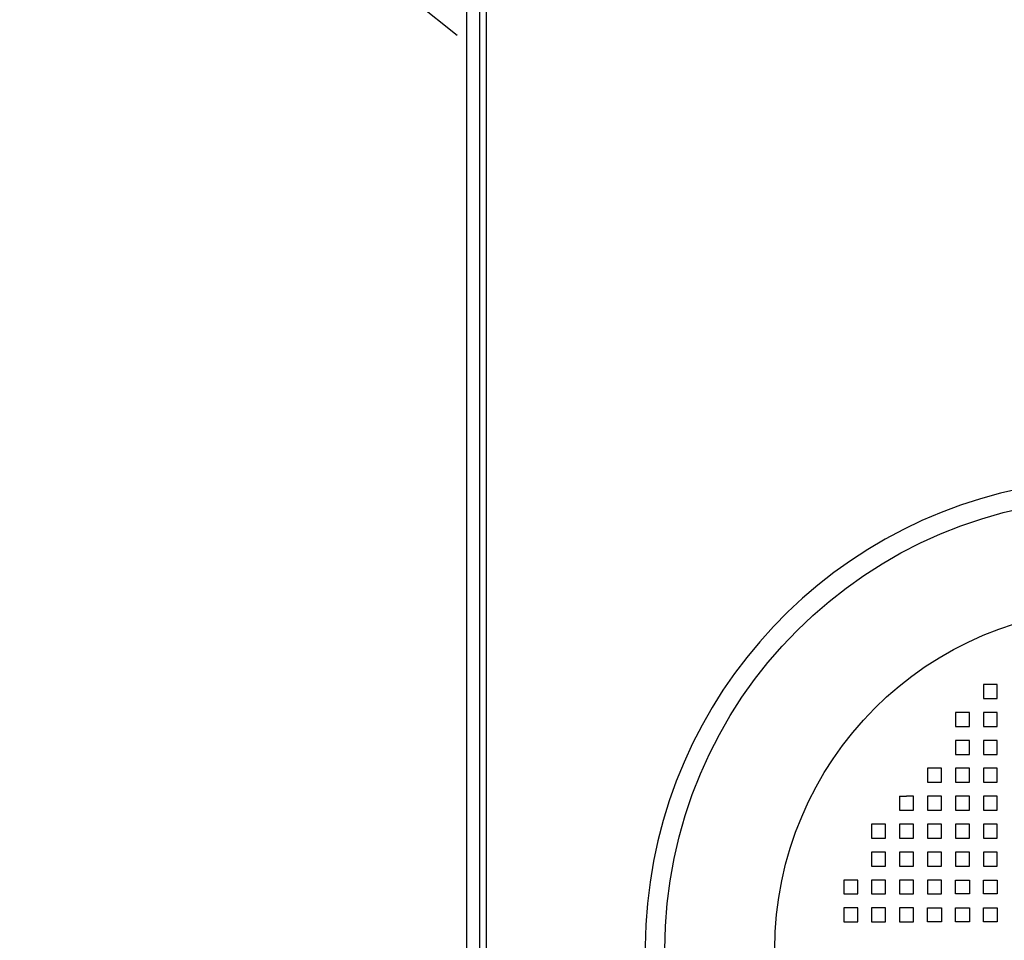
# Model space of a CAD drawing. Extents: x 222 to 326, y -71 to 14.
# Drawn here: x 222 to 231, y -36 to -27 of the extents above; entities that cross this region are included whole.
import ezdxf

# ---------------------------------------------------------------- set-up
doc = ezdxf.new("R2010")
doc.units = 0
doc.header["$MEASUREMENT"] = 0
doc.linetypes.add('HIDDENX2', pattern=[0.75, 0.5, -0.25])
doc.layers.get('0').update_dxf_attribs({"linetype": 'CONTINUOUS'})

msp = doc.modelspace()

# ---------------------------------------------------------------- linework, layer by layer
for p, q in [((226.0481, -23.3039), (226.0481, -39.8)), ((226.1731, -23.4836), (226.1731, -39.8)), ((226.2356, -23.5695), (226.2356, -39.7925))]:
    msp.add_line(p, q)
at = {"ltscale": 0.3}
for p, q in [((231.0384, -33.0783), (230.9718, -33.0783)), ((230.9718, -33.0783), (230.9718, -33.2113)), ((231.1049, -33.0783), (231.0384, -33.0783)), ((231.1049, -33.2113), (231.1049, -33.0783)), ((231.1049, -33.1448), (231.1049, -33.0783)), ((230.9718, -33.2113), (231.1049, -33.2113)), ((230.7723, -33.3444), (230.7058, -33.3444)), ((230.7058, -33.3444), (230.7058, -33.4774)), ((230.8388, -33.3444), (230.7723, -33.3444)), ((230.8388, -33.4109), (230.8388, -33.3444)), ((230.8388, -33.4774), (230.8388, -33.3444)), ((231.0384, -33.3444), (230.9718, -33.3444)), ((230.9718, -33.3444), (230.9718, -33.4774)), ((231.1049, -33.3444), (231.0384, -33.3444)), ((231.1049, -33.4774), (231.1049, -33.3444)), ((231.1049, -33.4109), (231.1049, -33.3444)), ((230.7058, -33.4774), (230.8388, -33.4774)), ((230.9718, -33.4774), (231.1049, -33.4774)), ((230.7723, -33.6104), (230.7058, -33.6104)), ((230.7058, -33.6104), (230.7058, -33.7434)), ((230.8388, -33.6104), (230.7723, -33.6104)), ((230.8388, -33.6769), (230.8388, -33.6104)), ((230.8388, -33.7434), (230.8388, -33.6104)), ((231.0384, -33.6104), (230.9718, -33.6104)), ((230.9718, -33.6104), (230.9718, -33.7434)), ((231.1049, -33.6104), (231.0384, -33.6104)), ((231.1049, -33.7434), (231.1049, -33.6104)), ((231.1049, -33.6769), (231.1049, -33.6104)), ((230.7058, -33.7434), (230.8388, -33.7434)), ((230.9718, -33.7434), (231.1049, -33.7434)), ((230.4397, -33.8765), (230.4397, -34.0095)), ((230.5063, -33.8765), (230.4397, -33.8765)), ((230.5728, -33.8765), (230.5063, -33.8765)), ((230.5728, -34.0095), (230.5728, -33.8765)), ((230.5728, -33.943), (230.5728, -33.8765)), ((230.7723, -33.8765), (230.7058, -33.8765)), ((230.7058, -33.8765), (230.7058, -34.0095)), ((230.8388, -33.8765), (230.7723, -33.8765)), ((230.8388, -33.943), (230.8388, -33.8765)), ((230.8388, -34.0095), (230.8388, -33.8765)), ((231.0384, -33.8765), (230.9718, -33.8765)), ((230.9718, -33.8765), (230.9718, -34.0095)), ((231.1049, -33.8765), (231.0384, -33.8765)), ((231.1049, -34.0095), (231.1049, -33.8765)), ((231.1049, -33.943), (231.1049, -33.8765)), ((230.4397, -34.0095), (230.5728, -34.0095)), ((230.7058, -34.0095), (230.8388, -34.0095)), ((230.9718, -34.0095), (231.1049, -34.0095)), ((230.1737, -34.1425), (230.2402, -34.1425)), ((230.1737, -34.1425), (230.1737, -34.2755)), ((230.3067, -34.1425), (230.2402, -34.1425)), ((230.3067, -34.2755), (230.3067, -34.1425)), ((230.3067, -34.209), (230.3067, -34.1425)), ((230.4397, -34.1425), (230.4397, -34.2755)), ((230.5063, -34.1425), (230.4397, -34.1425)), ((230.5728, -34.1425), (230.5063, -34.1425)), ((230.5728, -34.2755), (230.5728, -34.1425)), ((230.5728, -34.209), (230.5728, -34.1425)), ((230.7723, -34.1425), (230.7058, -34.1425)), ((230.7058, -34.1425), (230.7058, -34.2755)), ((230.8388, -34.1425), (230.7723, -34.1425)), ((230.8388, -34.2755), (230.8388, -34.1425)), ((230.8388, -34.209), (230.8388, -34.1425)), ((231.0384, -34.1425), (230.9718, -34.1425)), ((230.9718, -34.1425), (230.9718, -34.2755)), ((231.1049, -34.1425), (231.0384, -34.1425)), ((231.1049, -34.209), (231.1049, -34.1425)), ((231.1049, -34.2755), (231.1049, -34.1425)), ((230.1737, -34.2755), (230.3067, -34.2755)), ((230.4397, -34.2755), (230.5728, -34.2755)), ((230.7058, -34.2755), (230.8388, -34.2755)), ((230.9718, -34.2755), (231.1049, -34.2755)), ((229.9742, -34.4086), (229.9076, -34.4086)), ((229.9076, -34.4086), (229.9076, -34.5416)), ((230.0407, -34.4086), (229.9742, -34.4086)), ((230.0407, -34.4751), (230.0407, -34.4086)), ((230.0407, -34.5416), (230.0407, -34.4086)), ((230.2402, -34.4086), (230.1737, -34.4086)), ((230.1737, -34.4086), (230.1737, -34.5416)), ((230.3067, -34.4086), (230.2402, -34.4086)), ((230.3067, -34.5416), (230.3067, -34.4086)), ((230.3067, -34.4751), (230.3067, -34.4086)), ((230.4397, -34.4086), (230.4397, -34.5416)), ((230.5063, -34.4086), (230.4397, -34.4086)), ((230.5728, -34.4086), (230.5063, -34.4086)), ((230.5728, -34.5416), (230.5728, -34.4086)), ((230.5728, -34.4751), (230.5728, -34.4086)), ((230.7723, -34.4086), (230.7058, -34.4086)), ((230.7058, -34.4086), (230.7058, -34.5416)), ((230.8388, -34.4086), (230.7723, -34.4086)), ((230.8388, -34.5416), (230.8388, -34.4086)), ((230.8388, -34.4751), (230.8388, -34.4086)), ((231.0384, -34.4086), (230.9718, -34.4086)), ((230.9718, -34.4086), (230.9718, -34.5416)), ((231.1049, -34.4086), (231.0384, -34.4086)), ((231.1049, -34.4751), (231.1049, -34.4086)), ((231.1049, -34.5416), (231.1049, -34.4086)), ((229.9076, -34.5416), (230.0407, -34.5416)), ((230.1737, -34.5416), (230.3067, -34.5416)), ((230.4397, -34.5416), (230.5728, -34.5416)), ((230.7058, -34.5416), (230.8388, -34.5416)), ((230.9718, -34.5416), (231.1049, -34.5416)), ((229.9742, -34.6746), (229.9076, -34.6746)), ((229.9076, -34.6746), (229.9076, -34.8076)), ((230.0407, -34.6746), (229.9742, -34.6746)), ((230.0407, -34.7411), (230.0407, -34.6746)), ((230.0407, -34.8076), (230.0407, -34.6746)), ((230.2402, -34.6746), (230.1737, -34.6746)), ((230.1737, -34.6746), (230.1737, -34.8076)), ((230.3067, -34.6746), (230.2402, -34.6746)), ((230.3067, -34.8076), (230.3067, -34.6746)), ((230.3067, -34.7411), (230.3067, -34.6746)), ((230.5063, -34.6746), (230.4397, -34.6746)), ((230.4397, -34.6746), (230.4397, -34.8076)), ((230.5728, -34.6746), (230.5063, -34.6746)), ((230.5728, -34.7411), (230.5728, -34.6746)), ((230.5728, -34.8076), (230.5728, -34.6746)), ((230.7723, -34.6746), (230.7058, -34.6746)), ((230.7058, -34.6746), (230.7058, -34.8076)), ((230.8388, -34.6746), (230.7723, -34.6746)), ((230.8388, -34.8076), (230.8388, -34.6746)), ((230.8388, -34.7411), (230.8388, -34.6746)), ((231.0384, -34.6746), (230.9718, -34.6746)), ((230.9718, -34.6746), (230.9718, -34.8076)), ((231.1049, -34.6746), (231.0384, -34.6746)), ((231.1049, -34.7411), (231.1049, -34.6746)), ((231.1049, -34.8076), (231.1049, -34.6746)), ((229.9076, -34.8076), (230.0407, -34.8076)), ((230.1737, -34.8076), (230.3067, -34.8076)), ((230.4397, -34.8076), (230.5728, -34.8076)), ((230.7058, -34.8076), (230.8388, -34.8076)), ((230.9718, -34.8076), (231.1049, -34.8076)), ((229.6416, -34.9407), (229.6416, -35.0737)), ((229.7081, -34.9407), (229.6416, -34.9407)), ((229.7746, -34.9407), (229.7081, -34.9407)), ((229.7746, -35.0737), (229.7746, -34.9407)), ((229.7746, -35.0072), (229.7746, -34.9407)), ((229.9076, -34.9407), (229.9076, -35.0737)), ((229.9742, -34.9407), (229.9076, -34.9407)), ((230.0407, -34.9407), (229.9742, -34.9407)), ((230.0407, -35.0737), (230.0407, -34.9407)), ((230.0407, -35.0072), (230.0407, -34.9407)), ((230.2402, -34.9407), (230.1737, -34.9407)), ((230.1737, -34.9407), (230.1737, -35.0737)), ((230.3067, -34.9407), (230.2402, -34.9407)), ((230.3067, -35.0737), (230.3067, -34.9407)), ((230.3067, -35.0072), (230.3067, -34.9407)), ((230.4397, -34.9407), (230.4397, -35.0737)), ((230.5063, -34.9407), (230.4397, -34.9407)), ((230.5728, -34.9407), (230.5063, -34.9407)), ((230.5728, -35.0737), (230.5728, -34.9407)), ((230.5728, -35.0072), (230.5728, -34.9407)), ((230.7058, -35.0737), (230.7058, -34.9407)), ((230.7058, -35.0072), (230.7058, -34.9407)), ((230.7058, -34.9407), (230.7723, -34.9407)), ((230.7723, -34.9407), (230.8388, -34.9407)), ((230.8388, -34.9407), (230.8388, -35.0737)), ((230.9718, -34.9407), (231.0384, -34.9407)), ((230.9718, -35.0737), (230.9718, -34.9407)), ((230.9718, -35.0072), (230.9718, -34.9407)), ((231.0384, -34.9407), (231.1049, -34.9407)), ((231.1049, -34.9407), (231.1049, -35.0737)), ((229.6416, -35.0737), (229.7746, -35.0737)), ((229.9076, -35.0737), (230.0407, -35.0737)), ((230.1737, -35.0737), (230.3067, -35.0737)), ((230.4397, -35.0737), (230.5728, -35.0737)), ((230.8388, -35.0737), (230.7058, -35.0737)), ((231.1049, -35.0737), (230.9718, -35.0737)), ((229.6416, -35.2067), (229.6416, -35.3397)), ((229.7081, -35.2067), (229.6416, -35.2067)), ((229.7746, -35.2067), (229.7081, -35.2067)), ((229.7746, -35.3397), (229.7746, -35.2067)), ((229.7746, -35.2732), (229.7746, -35.2067)), ((229.9076, -35.2067), (229.9076, -35.3397)), ((229.9742, -35.2067), (229.9076, -35.2067)), ((230.0407, -35.2067), (229.9742, -35.2067)), ((230.0407, -35.3397), (230.0407, -35.2067)), ((230.0407, -35.2732), (230.0407, -35.2067)), ((230.2402, -35.2067), (230.1737, -35.2067)), ((230.1737, -35.2067), (230.1737, -35.3397)), ((230.3067, -35.2067), (230.2402, -35.2067)), ((230.3067, -35.3397), (230.3067, -35.2067)), ((230.3067, -35.2732), (230.3067, -35.2067)), ((230.4397, -35.3397), (230.4397, -35.2067)), ((230.4397, -35.2732), (230.4397, -35.2067)), ((230.4397, -35.2067), (230.5063, -35.2067)), ((230.5063, -35.2067), (230.5728, -35.2067)), ((230.5728, -35.2067), (230.5728, -35.3397)), ((230.7058, -35.3397), (230.7058, -35.2067)), ((230.7058, -35.2732), (230.7058, -35.2067)), ((230.7058, -35.2067), (230.7723, -35.2067)), ((230.7723, -35.2067), (230.8388, -35.2067)), ((230.8388, -35.2067), (230.8388, -35.3397)), ((230.9718, -35.2067), (231.0384, -35.2067)), ((230.9718, -35.3397), (230.9718, -35.2067)), ((230.9718, -35.2732), (230.9718, -35.2067)), ((231.0384, -35.2067), (231.1049, -35.2067)), ((231.1049, -35.2067), (231.1049, -35.3397)), ((229.6416, -35.3397), (229.7746, -35.3397)), ((229.9076, -35.3397), (230.0407, -35.3397)), ((230.1737, -35.3397), (230.3067, -35.3397)), ((230.5728, -35.3397), (230.4397, -35.3397)), ((230.8388, -35.3397), (230.7058, -35.3397)), ((231.1049, -35.3397), (230.9718, -35.3397))]:
    msp.add_line(p, q, dxfattribs=at)
msp.add_circle((232.2356, -35.6025), 4.2978)
msp.add_circle((232.2356, -35.6025), 3.25, dxfattribs=at)
at = {"linetype": 'HIDDENX2'}
msp.add_arc((232.2353, -18.5488), 10.4441, 306.33211, 233.67129, dxfattribs=at)
msp.add_arc((232.2356, -35.6025), 4.485, 96.404, 257.5777)

doc.saveas('drawing.dxf')
